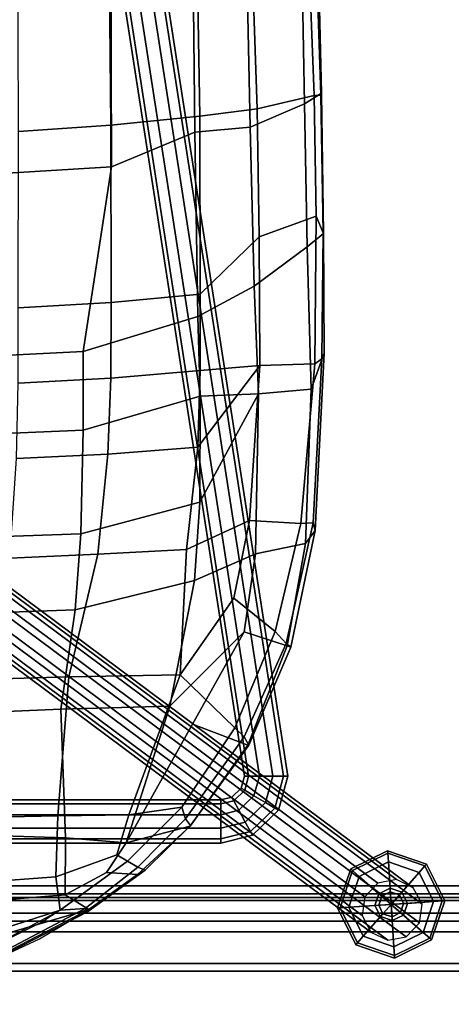
# Model space of a CAD drawing. Units: inches. Extents: x -2 to 204, y -6 to 138.
# Drawn here: x 131 to 135, y 63 to 73 of the extents above; entities that cross this region are included whole.
import ezdxf

# ---------------------------------------------------------------- set-up
doc = ezdxf.new("R2010")
doc.units = ezdxf.units.IN
doc.header["$MEASUREMENT"] = 0
for name, color, linetype in [('SEAT', 5, 'Continuous'), ('SEAT-BASE', 5, 'Continuous'), ('SEAT-GLIDE', 5, 'Continuous'), ('SEAT-OTHER', 7, 'Continuous'), ('TABLE-OTHER', 7, 'Continuous'), ('TABLE-STRUCTURE', 6, 'Continuous'), ('TABLE-TOP', 6, 'Continuous'), ('TABLE-TOPEDGE', 6, 'Continuous')]:
    doc.layers.add(name, color=color, linetype=linetype)
doc.styles.get("Standard").update_dxf_attribs({"font": 'arial.ttf'})

# ---------------------------------------------------------------- blocks, each defined once
blk = doc.blocks.new('udp1eps_2496llnn_0t')
at = {"layer": 'TABLE-STRUCTURE'}
for points in [[(46.656, 11.853, 40.825), (46.656, 11.919, 40.759), (-46.656, 11.919, 40.759), (-46.656, 11.853, 40.825)], [(-46.656, 11.919, 40.759), (46.656, 11.919, 40.759), (46.656, 11.919, 40.267), (-46.656, 11.919, 40.267)], [(46.656, 11.919, 40.267), (46.656, 11.853, 40.2), (-46.656, 11.853, 40.2), (-46.656, 11.919, 40.267)], [(-46.656, 11.884, 40.267), (-46.656, 11.853, 40.235), (46.656, 11.853, 40.235), (46.656, 11.884, 40.267)], [(46.656, 11.853, 40.79), (-46.656, 11.853, 40.79), (-46.656, 11.884, 40.759), (46.656, 11.884, 40.759)], [(-46.656, 11.884, 40.759), (-46.656, 11.884, 40.267), (46.656, 11.884, 40.267), (46.656, 11.884, 40.759)], [(-46.656, 11.21, 40.79), (-46.656, 11.853, 40.79), (46.656, 11.853, 40.79), (46.656, 11.21, 40.79)], [(-46.656, 11.853, 40.235), (-46.656, 11.722, 40.235), (46.656, 11.722, 40.235), (46.656, 11.853, 40.235)], [(-46.656, 11.21, 40.825), (46.656, 11.21, 40.825), (46.656, 11.853, 40.825), (-46.656, 11.853, 40.825)], [(-46.656, 11.853, 40.2), (46.656, 11.853, 40.2), (46.656, 11.722, 40.2), (-46.656, 11.722, 40.2)], [(46.656, 11.722, 40.235), (-46.656, 11.722, 40.235), (-46.578, 11.643, 40.235), (46.578, 11.643, 40.235)], [(46.656, 11.722, 40.2), (46.578, 11.643, 40.2), (-46.578, 11.643, 40.2), (-46.656, 11.722, 40.2)], [(46.263, 11.643, 40.235), (-46.263, 11.643, 40.235), (-46.031, 11.532, 40.235), (46.031, 11.532, 40.235)], [(46.263, 11.643, 40.2), (46.031, 11.532, 40.2), (-46.031, 11.532, 40.2), (-46.263, 11.643, 40.2)], [(-46.031, 11.532, 40.235), (-43.91, 8.855, 40.235), (43.91, 8.855, 40.235), (46.031, 11.532, 40.235)], [(-46.031, 11.532, 40.2), (46.031, 11.532, 40.2), (43.91, 8.855, 40.2), (-43.91, 8.855, 40.2)], [(46.578, 11.132, 40.79), (-46.578, 11.132, 40.79), (-46.656, 11.21, 40.79), (46.656, 11.21, 40.79)], [(46.578, 11.132, 40.825), (46.656, 11.21, 40.825), (-46.656, 11.21, 40.825), (-46.578, 11.132, 40.825)], [(-46.578, 11.132, 40.825), (-46.578, 11.132, 40.79), (46.578, 11.132, 40.79), (46.578, 11.132, 40.825)]]:
    blk.add_3dface(points, dxfattribs=at)
at = {"layer": 'TABLE-TOP'}
for points in [[(47.978, -11.998, 42), (47.978, 12.002, 42), (-47.902, 12.002, 42), (-47.902, -11.998, 42)], [(-47.902, 12.002, 40.836), (47.978, 12.002, 40.836), (47.978, -11.998, 40.836), (-47.902, -11.998, 40.836)]]:
    blk.add_3dface(points, dxfattribs=at)
at = {"layer": 'TABLE-TOPEDGE'}
blk.add_3dface([(-47.902, 12.002, 42), (47.978, 12.002, 42), (47.978, 12.002, 40.836), (-47.902, 12.002, 40.836)], dxfattribs=at)
at = {"layer": 'TABLE-OTHER'}
blk.add_attdef('OTHER', (-15, -20), '', height=2, dxfattribs=at)
blk = doc.blocks.new('LDSHBX_0T')
at = {"layer": 'SEAT'}
for points in [[(0.64, 8.999, 31.288), (2.067, 9.02, 31.303), (2.058, 9.014, 31.211), (0.658, 8.993, 31.194)], [(0.748, 8.827, 31.376), (2.201, 8.854, 31.398), (2.067, 9.02, 31.303), (0.64, 8.999, 31.288)], [(0.658, 8.993, 31.194), (2.058, 9.014, 31.211), (1.891, 8.943, 31.181), (0.662, 8.923, 31.164)], [(3.341, 9.003, 31.199), (3.392, 8.93, 31.181), (1.891, 8.943, 31.181), (2.058, 9.014, 31.211)], [(3.283, 9.024, 31.293), (3.341, 9.003, 31.199), (2.058, 9.014, 31.211), (2.067, 9.02, 31.303)], [(3.647, 8.895, 31.375), (3.283, 9.024, 31.293), (2.067, 9.02, 31.303), (2.201, 8.854, 31.398)], [(5.218, 8.836, 31.299), (5.086, 8.935, 31.189), (3.283, 9.024, 31.293), (3.647, 8.895, 31.375)], [(5.008, 8.915, 31.141), (3.341, 9.003, 31.199), (3.283, 9.024, 31.293), (5.086, 8.935, 31.189)], [(0.658, 8.993, 31.194), (0.662, 8.923, 31.164), (-1.107, 8.855, 31.186), (-1.003, 8.936, 31.21)], [(0.662, 8.923, 31.164), (0.797, 8.346, 31.099), (-1.089, 8.28, 31.11), (-1.107, 8.855, 31.186)], [(0.64, 8.999, 31.288), (0.658, 8.993, 31.194), (-1.003, 8.936, 31.21), (-0.941, 8.962, 31.284)], [(0.748, 8.827, 31.376), (0.64, 8.999, 31.288), (-0.941, 8.962, 31.284), (-0.923, 8.796, 31.385)], [(1.891, 8.943, 31.181), (2.1, 8.365, 31.173), (0.797, 8.346, 31.099), (0.662, 8.923, 31.164)], [(1.891, 8.943, 31.181), (3.392, 8.93, 31.181), (3.407, 8.372, 31.23), (2.1, 8.365, 31.173)], [(5.008, 8.915, 31.141), (5.015, 8.79, 31.136), (3.392, 8.93, 31.181), (3.341, 9.003, 31.199)], [(5.015, 8.79, 31.136), (4.985, 8.266, 31.242), (3.407, 8.372, 31.23), (3.392, 8.93, 31.181)], [(6.272, 8.687, 31.101), (6.235, 8.638, 31.049), (5.008, 8.915, 31.141), (5.086, 8.935, 31.189)], [(5.008, 8.915, 31.141), (6.235, 8.638, 31.049), (6.114, 8.529, 31.082), (5.015, 8.79, 31.136)], [(6.26, 8.651, 31.231), (6.272, 8.687, 31.101), (5.086, 8.935, 31.189), (5.218, 8.836, 31.299)], [(-0.962, 8.232, 31.339), (0.983, 8.273, 31.332), (0.748, 8.827, 31.376), (-0.923, 8.796, 31.385)], [(0.983, 8.273, 31.332), (2.602, 8.315, 31.414), (2.201, 8.854, 31.398), (0.748, 8.827, 31.376)], [(3.695, 8.358, 31.454), (3.647, 8.895, 31.375), (2.201, 8.854, 31.398), (2.602, 8.315, 31.414)], [(3.695, 8.358, 31.454), (5.324, 8.327, 31.474), (5.218, 8.836, 31.299), (3.647, 8.895, 31.375)], [(6.115, 8.211, 31.464), (6.26, 8.651, 31.231), (5.218, 8.836, 31.299), (5.324, 8.327, 31.474)], [(5.015, 8.79, 31.136), (6.114, 8.529, 31.082), (5.774, 8.109, 31.218), (4.985, 8.266, 31.242)], [(6.114, 8.529, 31.082), (6.235, 8.638, 31.049), (7.183, 8.213, 30.974), (7.093, 8.118, 31.019)], [(6.115, 8.211, 31.464), (7.056, 7.686, 31.428), (7.267, 8.25, 31.156), (6.26, 8.651, 31.231)], [(6.272, 8.687, 31.101), (7.27, 8.259, 31.018), (7.183, 8.213, 30.974), (6.235, 8.638, 31.049)], [(6.26, 8.651, 31.231), (7.267, 8.25, 31.156), (7.27, 8.259, 31.018), (6.272, 8.687, 31.101)], [(7.093, 8.118, 31.019), (6.553, 7.563, 31.185), (5.774, 8.109, 31.218), (6.114, 8.529, 31.082)], [(0.871, 7.761, 30.795), (-1.281, 7.723, 30.759), (-1.089, 8.28, 31.11), (0.797, 8.346, 31.099)], [(2.681, 7.767, 30.979), (0.871, 7.761, 30.795), (0.797, 8.346, 31.099), (2.1, 8.365, 31.173)], [(0.983, 8.273, 31.332), (1.035, 7.712, 31.083), (2.909, 7.742, 31.261), (2.602, 8.315, 31.414)], [(3.459, 7.766, 31.051), (2.681, 7.767, 30.979), (2.1, 8.365, 31.173), (3.407, 8.372, 31.23)], [(2.602, 8.315, 31.414), (2.909, 7.742, 31.261), (3.721, 7.764, 31.331), (3.695, 8.358, 31.454)], [(4.985, 8.266, 31.242), (5.278, 7.626, 31.163), (4.239, 7.741, 31.111), (3.407, 8.372, 31.23)], [(3.407, 8.372, 31.23), (4.239, 7.741, 31.111), (3.459, 7.766, 31.051)], [(4.799, 7.761, 31.411), (5.594, 7.708, 31.455), (5.324, 8.327, 31.474), (3.695, 8.358, 31.454)], [(3.721, 7.764, 31.331), (4.799, 7.761, 31.411), (3.695, 8.358, 31.454), (3.721, 7.764, 31.331)], [(5.594, 7.708, 31.455), (6.872, 7.456, 31.494), (6.115, 8.211, 31.464), (5.324, 8.327, 31.474)], [(-0.962, 8.232, 31.339), (-0.891, 7.69, 31.027), (1.035, 7.712, 31.083), (0.983, 8.273, 31.332)], [(5.774, 8.109, 31.218), (6.553, 7.563, 31.185), (5.278, 7.626, 31.163), (4.985, 8.266, 31.242)], [(6.115, 8.211, 31.464), (6.872, 7.456, 31.494), (8.262, 7.013, 31.381), (7.056, 7.686, 31.428)], [(7.056, 7.686, 31.428), (8.262, 7.013, 31.381), (8.091, 7.665, 31.096), (7.267, 8.25, 31.156)], [(7.9, 7.58, 30.955), (7.093, 8.118, 31.019), (7.183, 8.213, 30.974), (8.019, 7.615, 30.906)], [(8.084, 7.668, 30.958), (8.019, 7.615, 30.906), (7.183, 8.213, 30.974), (7.27, 8.259, 31.018)], [(8.091, 7.665, 31.096), (8.084, 7.668, 30.958), (7.27, 8.259, 31.018), (7.267, 8.25, 31.156)], [(7.9, 7.58, 30.955), (7.978, 7.039, 31.071), (6.553, 7.563, 31.185), (7.093, 8.118, 31.019)], [(0.871, 7.761, 30.795), (0.963, 6.858, 30.344), (-1.151, 6.836, 30.253), (-1.281, 7.723, 30.759)], [(-0.785, 6.856, 30.552), (1.387, 6.863, 30.702), (1.035, 7.712, 31.083), (-0.891, 7.69, 31.027)], [(0.871, 7.761, 30.795), (2.681, 7.767, 30.979), (2.767, 6.86, 30.575), (0.963, 6.858, 30.344)], [(3.266, 6.576, 30.874), (2.909, 7.742, 31.261), (1.035, 7.712, 31.083), (1.387, 6.863, 30.702)], [(3.459, 7.766, 31.051), (3.538, 6.856, 30.688), (2.767, 6.86, 30.575), (2.681, 7.767, 30.979)], [(3.266, 6.576, 30.874), (4.065, 6.577, 31.004), (3.721, 7.764, 31.331), (2.909, 7.742, 31.261)], [(4.309, 6.828, 30.801), (3.538, 6.856, 30.688), (3.459, 7.766, 31.051), (4.239, 7.741, 31.111)], [(3.721, 7.764, 31.331), (4.065, 6.577, 31.004), (5.118, 6.551, 31.174), (4.799, 7.761, 31.411)], [(5.328, 6.725, 30.934), (4.309, 6.828, 30.801), (4.239, 7.741, 31.111), (5.278, 7.626, 31.163)], [(4.799, 7.761, 31.411), (5.118, 6.551, 31.174), (5.893, 6.495, 31.291), (5.594, 7.708, 31.455)], [(6.575, 6.432, 31.052), (5.328, 6.725, 30.934), (5.278, 7.626, 31.163), (6.553, 7.563, 31.185)], [(5.594, 7.708, 31.455), (5.893, 6.495, 31.291), (6.903, 6.349, 31.428), (6.872, 7.456, 31.494)], [(7.9, 7.58, 30.955), (8.019, 7.615, 30.906), (8.508, 7.133, 30.866), (8.448, 7.027, 30.904)], [(8.084, 7.668, 30.958), (8.539, 7.205, 30.945), (8.508, 7.133, 30.866), (8.019, 7.615, 30.906)], [(8.091, 7.665, 31.096), (8.584, 7.13, 31.063), (8.539, 7.205, 30.945), (8.084, 7.668, 30.958)], [(8.262, 7.013, 31.381), (8.562, 6.812, 31.257), (8.584, 7.13, 31.063), (8.091, 7.665, 31.096)], [(7.987, 6.32, 31.15), (6.575, 6.432, 31.052), (6.553, 7.563, 31.185), (7.978, 7.039, 31.071)], [(8.448, 7.027, 30.904), (8.385, 6.918, 30.974), (7.978, 7.039, 31.071), (7.9, 7.58, 30.955)], [(6.872, 7.456, 31.494), (6.903, 6.349, 31.428), (8.212, 6.397, 31.432), (8.262, 7.013, 31.381)], [(8.948, 6.342, 30.852), (8.448, 7.027, 30.904), (8.508, 7.133, 30.866), (8.931, 6.598, 30.841)], [(8.963, 6.619, 30.918), (8.931, 6.598, 30.841), (8.508, 7.133, 30.866), (8.539, 7.205, 30.945)], [(8.938, 6.635, 31.043), (8.963, 6.619, 30.918), (8.539, 7.205, 30.945), (8.584, 7.13, 31.063)], [(8.562, 6.812, 31.257), (8.791, 6.392, 31.252), (8.938, 6.635, 31.043), (8.584, 7.13, 31.063)], [(8.608, 6.298, 31.041), (7.987, 6.32, 31.15), (7.978, 7.039, 31.071), (8.385, 6.918, 30.974)], [(8.262, 7.013, 31.381), (8.212, 6.397, 31.432), (8.791, 6.392, 31.252), (8.562, 6.812, 31.257)], [(8.948, 6.342, 30.852), (8.608, 6.298, 31.041), (8.385, 6.918, 30.974), (8.448, 7.027, 30.904)], [(0.963, 6.858, 30.344), (1.028, 5.92, 30.03), (-1.051, 5.912, 29.855), (-1.151, 6.836, 30.253)], [(-0.684, 5.691, 30.105), (1.459, 5.692, 30.352), (1.387, 6.863, 30.702), (-0.785, 6.856, 30.552)], [(0.963, 6.858, 30.344), (2.767, 6.86, 30.575), (2.821, 5.917, 30.32), (1.028, 5.92, 30.03)], [(3.309, 5.692, 30.67), (3.266, 6.576, 30.874), (1.387, 6.863, 30.702), (1.459, 5.692, 30.352)], [(3.589, 5.915, 30.453), (2.821, 5.917, 30.32), (2.767, 6.86, 30.575), (3.538, 6.856, 30.688)], [(4.309, 6.828, 30.801), (4.355, 5.899, 30.588), (3.589, 5.915, 30.453), (3.538, 6.856, 30.688)], [(5.328, 6.725, 30.934), (5.366, 5.83, 30.757), (4.355, 5.899, 30.588), (4.309, 6.828, 30.801)], [(6.575, 6.432, 31.052), (6.596, 5.631, 30.944), (5.366, 5.83, 30.757), (5.328, 6.725, 30.934)], [(8.858, 5.56, 31.427), (9.26, 5.53, 31.24), (8.938, 6.635, 31.043), (8.791, 6.392, 31.252)], [(8.931, 6.598, 30.841), (8.963, 6.619, 30.918), (9.592, 5.402, 30.82), (9.57, 5.379, 30.752)], [(8.938, 6.635, 31.043), (9.576, 5.405, 30.943), (9.592, 5.402, 30.82), (8.963, 6.619, 30.918)], [(9.26, 5.53, 31.24), (9.576, 5.405, 30.943), (9.239, 6.132, 31.018), (8.938, 6.635, 31.043)], [(3.266, 6.576, 30.874), (3.309, 5.692, 30.67), (4.103, 5.691, 30.818), (4.065, 6.577, 31.004)], [(4.103, 5.691, 30.818), (5.151, 5.674, 31.016), (5.118, 6.551, 31.174), (4.065, 6.577, 31.004)], [(5.151, 5.674, 31.016), (5.924, 5.64, 31.158), (5.893, 6.495, 31.291), (5.118, 6.551, 31.174)], [(8.931, 6.598, 30.841), (9.57, 5.379, 30.752), (9.43, 5.431, 30.771), (8.948, 6.342, 30.852)], [(5.924, 5.64, 31.158), (6.936, 5.552, 31.336), (6.903, 6.349, 31.428), (5.893, 6.495, 31.291)], [(7.987, 6.32, 31.15), (8.005, 5.464, 31.171), (6.596, 5.631, 30.944), (6.575, 6.432, 31.052)], [(6.936, 5.552, 31.336), (8.185, 5.542, 31.48), (8.212, 6.397, 31.432), (6.903, 6.349, 31.428)], [(8.608, 6.298, 31.041), (8.662, 5.561, 31.142), (8.005, 5.464, 31.171), (7.987, 6.32, 31.15)], [(8.185, 5.542, 31.48), (8.858, 5.56, 31.427), (8.791, 6.392, 31.252), (8.212, 6.397, 31.432)], [(8.948, 6.342, 30.852), (9.216, 5.503, 30.942), (8.662, 5.561, 31.142), (8.608, 6.298, 31.041)], [(9.069, 6.155, 30.838), (9.43, 5.431, 30.771), (9.216, 5.503, 30.942), (8.948, 6.342, 30.852)]]:
    blk.add_3dface(points, dxfattribs=at)
at = {"layer": 'SEAT-BASE'}
for points in [[(5.595, 5.598, 28.684), (8.886, 10.02, 0.35), (8.718, 9.931, 0.317), (5.427, 5.51, 28.65)], [(5.785, 5.571, 28.701), (9.076, 9.993, 0.368), (8.886, 10.02, 0.35), (5.595, 5.598, 28.684)], [(5.427, 5.51, 28.65), (8.718, 9.931, 0.317), (8.636, 9.76, 0.28), (5.345, 5.339, 28.613)], [(5.925, 5.438, 28.696), (9.216, 9.859, 0.363), (9.076, 9.993, 0.368), (5.785, 5.571, 28.701)], [(5.961, 5.25, 28.67), (9.252, 9.671, 0.337), (9.216, 9.859, 0.363), (5.925, 5.438, 28.696)], [(5.345, 5.339, 28.613), (8.636, 9.76, 0.28), (8.672, 9.572, 0.254), (5.381, 5.151, 28.587)], [(5.879, 5.079, 28.633), (9.17, 9.5, 0.3), (9.252, 9.671, 0.337), (5.961, 5.25, 28.67)], [(5.381, 5.151, 28.587), (8.672, 9.572, 0.254), (8.811, 9.439, 0.249), (5.521, 5.017, 28.582)], [(5.521, 5.017, 28.582), (8.811, 9.439, 0.249), (9.002, 9.412, 0.266), (5.711, 4.99, 28.6)], [(5.711, 4.99, 28.6), (9.002, 9.412, 0.266), (9.17, 9.5, 0.3), (5.879, 5.079, 28.633)], [(-7.092, 6.339, 12.989), (7.584, 8.613, 12.989), (7.584, 8.655, 12.86), (-7.092, 6.381, 12.86)], [(-7.092, 6.381, 12.86), (7.584, 8.655, 12.86), (7.584, 8.613, 12.731), (-7.092, 6.339, 12.731)], [(-7.092, 6.229, 13.069), (7.584, 8.503, 13.069), (7.584, 8.613, 12.989), (-7.092, 6.339, 12.989)], [(-7.092, 6.339, 12.731), (7.584, 8.613, 12.731), (7.584, 8.503, 12.651), (-7.092, 6.229, 12.651)], [(7.929, 8.561, 12.86), (7.584, 8.655, 12.86), (7.584, 8.613, 12.989), (7.908, 8.524, 12.989)], [(7.908, 8.524, 12.731), (7.584, 8.613, 12.731), (7.584, 8.655, 12.86), (7.929, 8.561, 12.86)], [(7.908, 8.524, 12.989), (7.584, 8.613, 12.989), (7.584, 8.503, 13.069), (7.852, 8.43, 13.069)], [(7.852, 8.43, 12.651), (7.584, 8.503, 12.651), (7.584, 8.613, 12.731), (7.908, 8.524, 12.731)], [(8.146, 8.276, 12.989), (7.908, 8.524, 12.989), (7.852, 8.43, 13.069), (8.05, 8.224, 13.069)], [(8.05, 8.224, 12.651), (7.852, 8.43, 12.651), (7.908, 8.524, 12.731), (8.146, 8.276, 12.731)], [(8.184, 8.296, 12.86), (7.929, 8.561, 12.86), (7.908, 8.524, 12.989), (8.146, 8.276, 12.989)], [(8.146, 8.276, 12.731), (7.908, 8.524, 12.731), (7.929, 8.561, 12.86), (8.184, 8.296, 12.86)], [(-7.092, 6.093, 13.069), (7.584, 8.367, 13.069), (7.584, 8.503, 13.069), (-7.092, 6.229, 13.069)], [(-7.092, 6.229, 12.651), (7.584, 8.503, 12.651), (7.584, 8.367, 12.651), (-7.092, 6.093, 12.651)], [(7.852, 8.43, 13.069), (7.584, 8.503, 13.069), (7.584, 8.367, 13.069), (7.783, 8.312, 13.069)], [(7.783, 8.312, 12.651), (7.584, 8.367, 12.651), (7.584, 8.503, 12.651), (7.852, 8.43, 12.651)], [(8.05, 8.224, 13.069), (7.852, 8.43, 13.069), (7.783, 8.312, 13.069), (7.93, 8.16, 13.069)], [(7.93, 8.16, 12.651), (7.783, 8.312, 12.651), (7.852, 8.43, 12.651), (8.05, 8.224, 12.651)], [(-7.092, 5.983, 12.989), (7.584, 8.257, 12.989), (7.584, 8.367, 13.069), (-7.092, 6.093, 13.069)], [(-7.092, 6.093, 12.651), (7.584, 8.367, 12.651), (7.584, 8.257, 12.731), (-7.092, 5.983, 12.731)], [(7.783, 8.312, 13.069), (7.584, 8.367, 13.069), (7.584, 8.257, 12.989), (7.727, 8.218, 12.989)], [(7.727, 8.218, 12.731), (7.584, 8.257, 12.731), (7.584, 8.367, 12.651), (7.783, 8.312, 12.651)], [(7.93, 8.16, 13.069), (7.783, 8.312, 13.069), (7.727, 8.218, 12.989), (7.833, 8.108, 12.989)], [(7.833, 8.108, 12.731), (7.727, 8.218, 12.731), (7.783, 8.312, 12.651), (7.93, 8.16, 12.651)], [(-7.092, 5.941, 12.86), (7.584, 8.215, 12.86), (7.584, 8.257, 12.989), (-7.092, 5.983, 12.989)], [(-7.092, 5.983, 12.731), (7.584, 8.257, 12.731), (7.584, 8.215, 12.86), (-7.092, 5.941, 12.86)], [(7.727, 8.218, 12.989), (7.584, 8.257, 12.989), (7.584, 8.215, 12.86), (7.706, 8.181, 12.86)], [(7.706, 8.181, 12.86), (7.584, 8.215, 12.86), (7.584, 8.257, 12.731), (7.727, 8.218, 12.731)], [(7.833, 8.108, 12.989), (7.727, 8.218, 12.989), (7.706, 8.181, 12.86), (7.796, 8.088, 12.86)], [(7.796, 8.088, 12.86), (7.706, 8.181, 12.86), (7.727, 8.218, 12.731), (7.833, 8.108, 12.731)], [(8.112, 7.975, 13.069), (8.05, 8.224, 13.069), (7.93, 8.16, 13.069), (7.976, 7.975, 13.069)], [(7.976, 7.975, 12.651), (7.93, 8.16, 12.651), (8.05, 8.224, 12.651), (8.112, 7.975, 12.651)], [(8.222, 7.975, 12.989), (8.146, 8.276, 12.989), (8.05, 8.224, 13.069), (8.112, 7.975, 13.069)], [(8.112, 7.975, 12.651), (8.05, 8.224, 12.651), (8.146, 8.276, 12.731), (8.222, 7.975, 12.731)], [(8.264, 7.975, 12.86), (8.184, 8.296, 12.86), (8.146, 8.276, 12.989), (8.222, 7.975, 12.989)], [(8.222, 7.975, 12.731), (8.146, 8.276, 12.731), (8.184, 8.296, 12.86), (8.264, 7.975, 12.86)], [(7.976, 7.975, 13.069), (7.93, 8.16, 13.069), (7.833, 8.108, 12.989), (7.866, 7.975, 12.989)], [(7.866, 7.975, 12.731), (7.833, 8.108, 12.731), (7.93, 8.16, 12.651), (7.976, 7.975, 12.651)], [(7.866, 7.975, 12.989), (7.833, 8.108, 12.989), (7.796, 8.088, 12.86), (7.824, 7.975, 12.86)], [(7.824, 7.975, 12.86), (7.796, 8.088, 12.86), (7.833, 8.108, 12.731), (7.866, 7.975, 12.731)], [(7.824, 7.975, 12.86), (7.824, -7.847, 12.86), (7.866, -7.847, 12.989), (7.866, 7.975, 12.989)], [(7.866, 7.975, 12.731), (7.866, -7.847, 12.731), (7.824, -7.847, 12.86), (7.824, 7.975, 12.86)], [(7.866, 7.975, 12.989), (7.866, -7.847, 12.989), (7.976, -7.847, 13.069), (7.976, 7.975, 13.069)], [(7.976, 7.975, 12.651), (7.976, -7.847, 12.651), (7.866, -7.847, 12.731), (7.866, 7.975, 12.731)], [(7.976, 7.975, 13.069), (7.976, -7.847, 13.069), (8.112, -7.847, 13.069), (8.112, 7.975, 13.069)], [(8.112, 7.975, 12.651), (8.112, -7.847, 12.651), (7.976, -7.847, 12.651), (7.976, 7.975, 12.651)], [(8.112, 7.975, 13.069), (8.112, -7.847, 13.069), (8.222, -7.847, 12.989), (8.222, 7.975, 12.989)], [(8.222, 7.975, 12.731), (8.222, -7.847, 12.731), (8.112, -7.847, 12.651), (8.112, 7.975, 12.651)], [(8.222, 7.975, 12.989), (8.222, -7.847, 12.989), (8.264, -7.847, 12.86), (8.264, 7.975, 12.86)], [(8.264, 7.975, 12.86), (8.264, -7.847, 12.86), (8.222, -7.847, 12.731), (8.222, 7.975, 12.731)]]:
    blk.add_3dface(points, dxfattribs=at)
at = {"layer": 'SEAT-GLIDE'}
for points in [[(8.477, 10.066, 0.127), (8.496, 10.05, 0.178), (8.853, 10.226, 0.178), (8.852, 10.252, 0.127)], [(8.496, 10.05, 0.025), (8.477, 10.066, 0.064), (8.852, 10.252, 0.064), (8.853, 10.226, 0.025)], [(8.852, 10.252, 0.064), (8.477, 10.066, 0.064), (8.477, 10.066, 0.127), (8.852, 10.252, 0.127)], [(8.859, 10.137), (8.563, 9.991), (8.496, 10.05, 0.025), (8.853, 10.226, 0.025)], [(8.853, 10.226, 0.178), (8.496, 10.05, 0.178), (8.563, 9.991, 0.216), (8.859, 10.137, 0.216)], [(8.852, 10.252, 0.127), (8.853, 10.226, 0.178), (9.231, 10.098, 0.178), (9.248, 10.117, 0.127)], [(9.248, 10.117, 0.064), (8.852, 10.252, 0.064), (8.852, 10.252, 0.127), (9.248, 10.117, 0.127)], [(8.853, 10.226, 0.025), (8.852, 10.252, 0.064), (9.248, 10.117, 0.064), (9.231, 10.098, 0.025)], [(9.231, 10.098, 0.178), (8.853, 10.226, 0.178), (8.859, 10.137, 0.216), (9.172, 10.031, 0.216)], [(9.172, 10.031), (8.859, 10.137), (8.853, 10.226, 0.025), (9.231, 10.098, 0.025)], [(8.563, 9.991), (8.563, 9.991), (8.859, 10.137), (8.888, 9.706)], [(8.563, 9.991, 0.216), (8.763, 9.815, 0.241), (8.877, 9.871, 0.241), (8.859, 10.137, 0.216)], [(8.859, 10.137, 0.216), (8.877, 9.871, 0.241), (8.996, 9.831, 0.241), (9.172, 10.031, 0.216)], [(8.859, 10.137), (8.859, 10.137), (9.172, 10.031), (8.888, 9.706)], [(9.248, 10.117, 0.127), (9.231, 10.098, 0.178), (9.407, 9.741, 0.178), (9.433, 9.742, 0.127)], [(9.231, 10.098, 0.025), (9.248, 10.117, 0.064), (9.433, 9.742, 0.064), (9.407, 9.741, 0.025)], [(9.433, 9.742, 0.064), (9.248, 10.117, 0.064), (9.248, 10.117, 0.127), (9.433, 9.742, 0.127)], [(8.342, 9.67, 0.127), (8.368, 9.672, 0.178), (8.496, 10.05, 0.178), (8.477, 10.066, 0.127)], [(8.368, 9.672, 0.025), (8.342, 9.67, 0.064), (8.477, 10.066, 0.064), (8.496, 10.05, 0.025)], [(8.477, 10.066, 0.064), (8.342, 9.67, 0.064), (8.342, 9.67, 0.127), (8.477, 10.066, 0.127)], [(8.563, 9.991), (8.456, 9.678), (8.368, 9.672, 0.025), (8.496, 10.05, 0.025)], [(8.496, 10.05, 0.178), (8.368, 9.672, 0.178), (8.456, 9.678, 0.216), (8.563, 9.991, 0.216)], [(9.172, 10.031), (9.172, 10.031), (9.319, 9.735), (8.888, 9.706)], [(9.172, 10.031, 0.216), (8.996, 9.831, 0.241), (9.052, 9.717, 0.241), (9.319, 9.735, 0.216)], [(9.319, 9.735), (9.172, 10.031), (9.231, 10.098, 0.025), (9.407, 9.741, 0.025)], [(9.407, 9.741, 0.178), (9.231, 10.098, 0.178), (9.172, 10.031, 0.216), (9.319, 9.735, 0.216)], [(8.456, 9.678, 0.216), (8.723, 9.696, 0.241), (8.763, 9.815, 0.241), (8.563, 9.991, 0.216)], [(8.456, 9.678), (8.456, 9.678), (8.563, 9.991), (8.888, 9.706)], [(8.763, 9.815, 0.241), (8.723, 9.696, 0.241), (8.761, 9.698, 0.407), (8.792, 9.79, 0.407)], [(8.877, 9.871, 0.241), (8.763, 9.815, 0.241), (8.792, 9.79, 0.407), (8.879, 9.833, 0.407)], [(8.888, 9.706, 0.407), (8.879, 9.833, 0.407), (8.792, 9.79, 0.407), (8.888, 9.706, 0.407)], [(8.996, 9.831, 0.241), (8.877, 9.871, 0.241), (8.879, 9.833, 0.407), (8.971, 9.802, 0.407)], [(8.888, 9.706, 0.407), (8.971, 9.802, 0.407), (8.879, 9.833, 0.407), (8.888, 9.706, 0.407)], [(9.052, 9.717, 0.241), (8.996, 9.831, 0.241), (8.971, 9.802, 0.407), (9.014, 9.715, 0.407)], [(8.888, 9.706, 0.407), (8.792, 9.79, 0.407), (8.761, 9.698, 0.407), (8.888, 9.706, 0.407)], [(8.888, 9.706, 0.407), (9.014, 9.715, 0.407), (8.971, 9.802, 0.407), (8.888, 9.706, 0.407)], [(9.319, 9.735), (9.319, 9.735), (9.212, 9.422), (8.888, 9.706)], [(8.888, 9.706, 0.407), (8.983, 9.623, 0.407), (9.014, 9.715, 0.407), (8.888, 9.706, 0.407)], [(9.012, 9.598, 0.241), (9.052, 9.717, 0.241), (9.014, 9.715, 0.407), (8.983, 9.623, 0.407)], [(9.319, 9.735, 0.216), (9.052, 9.717, 0.241), (9.012, 9.598, 0.241), (9.212, 9.422, 0.216)], [(9.212, 9.422), (9.319, 9.735), (9.407, 9.741, 0.025), (9.279, 9.363, 0.025)], [(9.279, 9.363, 0.178), (9.407, 9.741, 0.178), (9.319, 9.735, 0.216), (9.212, 9.422, 0.216)], [(9.433, 9.742, 0.127), (9.407, 9.741, 0.178), (9.279, 9.363, 0.178), (9.298, 9.346, 0.127)], [(9.407, 9.741, 0.025), (9.433, 9.742, 0.064), (9.298, 9.346, 0.064), (9.279, 9.363, 0.025)], [(9.298, 9.346, 0.064), (9.433, 9.742, 0.064), (9.433, 9.742, 0.127), (9.298, 9.346, 0.127)], [(8.527, 9.296, 0.127), (8.544, 9.315, 0.178), (8.368, 9.672, 0.178), (8.342, 9.67, 0.127)], [(8.544, 9.315, 0.025), (8.527, 9.296, 0.064), (8.342, 9.67, 0.064), (8.368, 9.672, 0.025)], [(8.342, 9.67, 0.064), (8.527, 9.296, 0.064), (8.527, 9.296, 0.127), (8.342, 9.67, 0.127)], [(8.456, 9.678), (8.603, 9.382), (8.544, 9.315, 0.025), (8.368, 9.672, 0.025)], [(8.368, 9.672, 0.178), (8.544, 9.315, 0.178), (8.603, 9.382, 0.216), (8.456, 9.678, 0.216)], [(8.603, 9.382), (8.603, 9.382), (8.456, 9.678), (8.888, 9.706)], [(8.603, 9.382, 0.216), (8.779, 9.582, 0.241), (8.723, 9.696, 0.241), (8.456, 9.678, 0.216)], [(8.916, 9.275), (8.916, 9.275), (8.603, 9.382), (8.888, 9.706)], [(8.723, 9.696, 0.241), (8.779, 9.582, 0.241), (8.804, 9.611, 0.407), (8.761, 9.698, 0.407)], [(8.888, 9.706, 0.407), (8.761, 9.698, 0.407), (8.804, 9.611, 0.407), (8.888, 9.706, 0.407)], [(8.888, 9.706, 0.407), (8.804, 9.611, 0.407), (8.896, 9.58, 0.407), (8.888, 9.706, 0.407)], [(9.212, 9.422), (9.212, 9.422), (8.916, 9.275), (8.888, 9.706)], [(8.888, 9.706, 0.407), (8.896, 9.58, 0.407), (8.983, 9.623, 0.407), (8.888, 9.706, 0.407)], [(8.898, 9.542, 0.241), (9.012, 9.598, 0.241), (8.983, 9.623, 0.407), (8.896, 9.58, 0.407)], [(8.916, 9.275, 0.216), (8.898, 9.542, 0.241), (8.779, 9.582, 0.241), (8.603, 9.382, 0.216)], [(8.779, 9.582, 0.241), (8.898, 9.542, 0.241), (8.896, 9.58, 0.407), (8.804, 9.611, 0.407)], [(9.212, 9.422, 0.216), (9.012, 9.598, 0.241), (8.898, 9.542, 0.241), (8.916, 9.275, 0.216)], [(8.916, 9.275), (9.212, 9.422), (9.279, 9.363, 0.025), (8.922, 9.187, 0.025)], [(8.922, 9.187, 0.178), (9.279, 9.363, 0.178), (9.212, 9.422, 0.216), (8.916, 9.275, 0.216)], [(8.923, 9.161, 0.127), (8.922, 9.187, 0.178), (8.544, 9.315, 0.178), (8.527, 9.296, 0.127)], [(8.922, 9.187, 0.025), (8.923, 9.161, 0.064), (8.527, 9.296, 0.064), (8.544, 9.315, 0.025)], [(8.603, 9.382), (8.916, 9.275), (8.922, 9.187, 0.025), (8.544, 9.315, 0.025)], [(8.544, 9.315, 0.178), (8.922, 9.187, 0.178), (8.916, 9.275, 0.216), (8.603, 9.382, 0.216)], [(9.298, 9.346, 0.127), (9.279, 9.363, 0.178), (8.922, 9.187, 0.178), (8.923, 9.161, 0.127)], [(9.279, 9.363, 0.025), (9.298, 9.346, 0.064), (8.923, 9.161, 0.064), (8.922, 9.187, 0.025)], [(8.923, 9.161, 0.064), (9.298, 9.346, 0.064), (9.298, 9.346, 0.127), (8.923, 9.161, 0.127)], [(8.527, 9.296, 0.064), (8.923, 9.161, 0.064), (8.923, 9.161, 0.127), (8.527, 9.296, 0.127)]]:
    blk.add_3dface(points, dxfattribs=at)
at = {"layer": 'SEAT-OTHER'}
blk.add_attdef('OTHER', (-5, -2), '', height=2, dxfattribs=at)

msp = doc.modelspace()

# ---------------------------------------------------------------- block references
at = {"rotation": 270}
msp.add_blockref('LDSHBX_0T', (124.717, 73.105), dxfattribs=at)
msp.add_blockref('udp1eps_2496llnn_0t', (99.105, 52.405))

doc.saveas('drawing.dxf')
